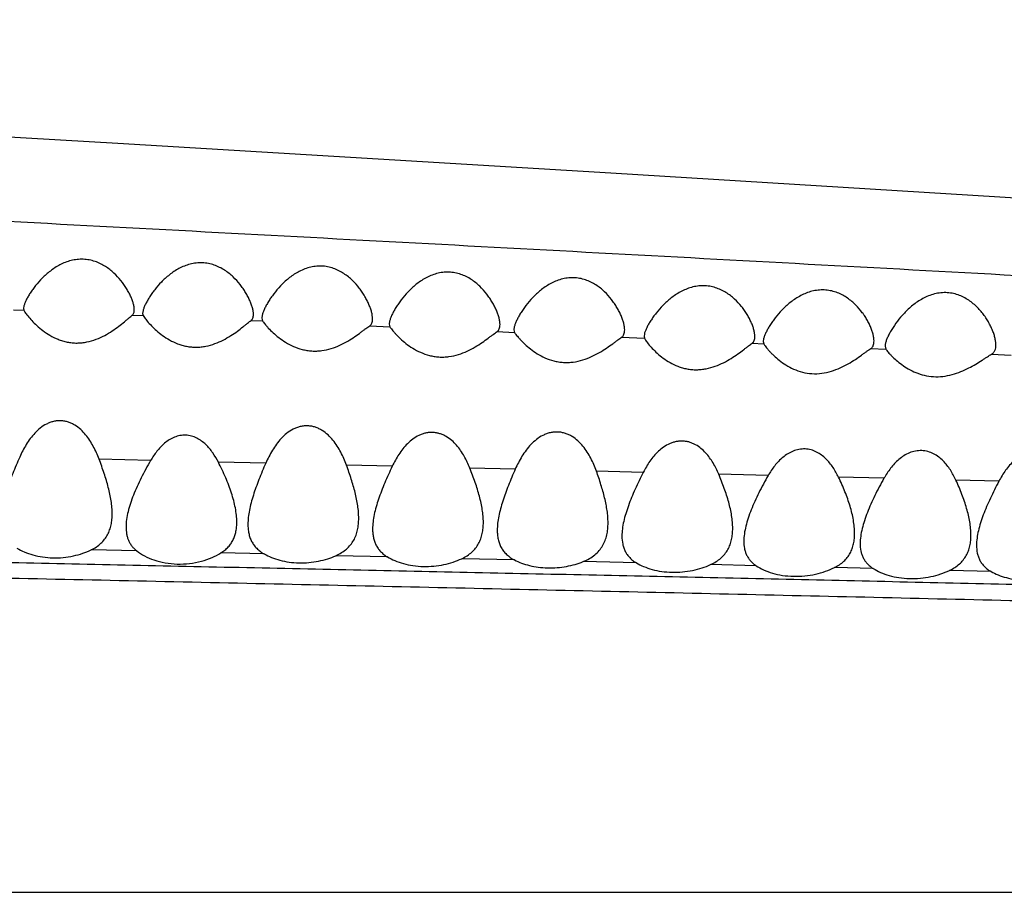
# Model space of a CAD drawing. Units: inches. Extents: x -0.4 to 22.5, y 1.6 to 13.3.
# Drawn here: x 11.8 to 12.1, y 11.9 to 12.2 of the extents above; entities that cross this region are included whole.
import ezdxf

# ---------------------------------------------------------------- set-up
doc = ezdxf.new("R2010")
doc.units = ezdxf.units.IN
doc.header["$LTSCALE"] = 1.21
doc.header["$MEASUREMENT"] = 0
doc.layers.get('0').update_dxf_attribs({"linetype": 'CONTINUOUS'})

msp = doc.modelspace()

# ---------------------------------------------------------------- linework, layer by layer
at = {"color": 7, "linetype": 'CONTINUOUS'}
for p, q in [((11.80649, 12.17802), (11.70416, 12.18403)), ((11.98448, 12.16727), (11.80649, 12.17802)), ((12.21021, 12.15336), (11.98448, 12.16727)), ((11.77261, 12.11934), (11.77246, 12.11838)), ((11.77246, 12.11838), (11.77259, 12.11776)), ((11.77259, 12.11776), (11.77298, 12.11711)), ((11.81561, 12.11764), (11.81546, 12.11661)), ((11.81546, 12.11661), (11.81564, 12.11583)), ((11.81564, 12.11583), (11.81609, 12.11516)), ((11.85861, 12.11597), (11.85846, 12.11487)), ((11.85846, 12.11487), (11.85871, 12.1139)), ((11.90461, 12.11382), (11.90446, 12.11274)), ((11.90446, 12.11274), (11.90469, 12.11183)), ((11.94961, 12.11177), (11.94946, 12.1107)), ((11.94946, 12.1107), (11.94968, 12.10979)), ((11.99661, 12.10932), (11.99646, 12.10834)), ((11.99646, 12.10834), (11.9966, 12.10766)), ((11.9966, 12.10766), (11.997, 12.10698)), ((12.03961, 12.10751), (12.03946, 12.10649)), ((12.03946, 12.10649), (12.03964, 12.10569)), ((12.08346, 12.10476), (12.08375, 12.10367))]:
    msp.add_line(p, q, dxfattribs=at)
at = {"color": 9, "linetype": 'CONTINUOUS'}
for p, q in [((11.76885, 12.11792), (11.77259, 12.11776)), ((11.81174, 12.11601), (11.81564, 12.11583)), ((11.85461, 12.11408), (11.85871, 12.1139)), ((11.89743, 12.11216), (11.90469, 12.11183)), ((11.94343, 12.11007), (11.94968, 12.10979)), ((11.98837, 12.10803), (11.9966, 12.10766)), ((12.03548, 12.10588), (12.03964, 12.10569)), ((12.07828, 12.10392), (12.08375, 12.10367)), ((12.1219, 12.10191), (12.129, 12.10158)), ((11.81836, 12.06356), (11.79973, 12.06403)), ((11.85989, 12.06253), (11.84279, 12.06295)), ((11.90556, 12.06142), (11.88905, 12.06182)), ((11.94995, 12.06036), (11.9336, 12.06075)), ((11.99617, 12.05924), (11.97926, 12.05965)), ((12.04128, 12.05813), (12.02342, 12.05857)), ((12.08306, 12.05709), (12.06666, 12.0575)), ((12.12453, 12.05604), (12.10902, 12.05644)), ((11.81335, 12.03086), (11.79685, 12.03124)), ((11.85937, 12.02977), (11.84372, 12.03014)), ((11.90386, 12.0287), (11.88522, 12.02915)), ((11.9497, 12.02761), (11.93063, 12.02806)), ((11.99367, 12.02656), (11.97447, 12.02702)), ((12.03694, 12.02552), (12.02047, 12.02592)), ((12.07919, 12.02449), (12.06516, 12.02484)), ((12.1217, 12.02344), (12.10667, 12.02382)), ((10.13871, 11.90759), (13.12487, 11.90759))]:
    msp.add_line(p, q, dxfattribs=at)
for points, knots in [([(10.4228, 12.22271), (10.42278, 12.22256), (10.4228, 12.22224), (10.42293, 12.22178), (10.42318, 12.22132), (10.42354, 12.22087), (10.42401, 12.22041), (10.42459, 12.21996), (10.42528, 12.21951), (10.42607, 12.21906), (10.42698, 12.21861), (10.4284, 12.21798), (10.43045, 12.21721), (10.43326, 12.21631), (10.4365, 12.21541), (10.44019, 12.2145), (10.44432, 12.21359), (10.44888, 12.21267), (10.45388, 12.21175), (10.45931, 12.21083), (10.46739, 12.20956), (10.47855, 12.20799), (10.49317, 12.2062), (10.50937, 12.20445), (10.52711, 12.20278), (10.54633, 12.20119), (10.56703, 12.19969), (10.59767, 12.19778), (10.63042, 12.19617), (10.66528, 12.19474), (10.69376, 12.19369), (10.72365, 12.19267), (10.75479, 12.19168), (10.78701, 12.1907), (10.82012, 12.1897), (10.85399, 12.18868), (10.88847, 12.18762), (10.92347, 12.18652), (10.97101, 12.18498), (11.03133, 12.18294), (11.10463, 12.18029), (11.17892, 12.17744), (11.25392, 12.1744), (11.3294, 12.17119), (11.4052, 12.16781), (11.48121, 12.16428), (11.55733, 12.1606), (11.63351, 12.15681), (11.70968, 12.15291), (11.78578, 12.14893), (11.86176, 12.1449), (11.93758, 12.14085), (12.01324, 12.13678), (12.11378, 12.13133), (12.21411, 12.12583), (12.31417, 12.12021), (12.36407, 12.11734), (12.38897, 12.11589)], [0, 0, 0, 0, 0.000231, 0.00047, 0.00073, 0.001021, 0.001349, 0.001719, 0.002134, 0.002597, 0.00311, 0.003673, 0.004956, 0.006449, 0.008157, 0.010081, 0.012223, 0.014584, 0.017162, 0.019957, 0.022965, 0.029616, 0.037096, 0.045373, 0.054413, 0.064196, 0.074721, 0.085991, 0.110905, 0.1246, 0.139078, 0.154268, 0.170098, 0.186478, 0.203312, 0.220512, 0.238024, 0.255798, 0.273796, 0.310384, 0.347635, 0.385393, 0.4235, 0.461838, 0.50034, 0.538944, 0.577606, 0.616297, 0.654988, 0.693649, 0.732246, 0.770754, 0.809173, 0.847514, 0.923961, 0.962042, 1, 1, 1, 1]), ([(10.18294, 12.05855), (10.18383, 12.0584), (10.18574, 12.05811), (10.18878, 12.05771), (10.19219, 12.05731), (10.19741, 12.05675), (10.20477, 12.05606), (10.21457, 12.05525), (10.22563, 12.05442), (10.23801, 12.05358), (10.25176, 12.05273), (10.26697, 12.0519), (10.28375, 12.05109), (10.30217, 12.05033), (10.32235, 12.04962), (10.34443, 12.04897), (10.36852, 12.04842), (10.39473, 12.04794), (10.42306, 12.04754), (10.45339, 12.04718), (10.4855, 12.04685), (10.5192, 12.04654), (10.55428, 12.04624), (10.60335, 12.04581), (10.66706, 12.04524), (10.73217, 12.04459), (10.78573, 12.04401), (10.8268, 12.04353), (10.86835, 12.04302), (10.92453, 12.04229), (10.99551, 12.04131), (11.0814, 12.04), (11.16802, 12.03858), (11.25515, 12.03704), (11.34261, 12.03541), (11.43028, 12.0337), (11.51808, 12.03192), (11.60594, 12.0301), (11.69383, 12.02826), (11.78171, 12.0264), (11.86955, 12.02454), (11.95732, 12.02266), (12.04501, 12.02075), (12.1326, 12.01879), (12.20552, 12.01712), (12.2638, 12.01575), (12.30746, 12.01472), (12.35109, 12.01367), (12.40918, 12.01224), (12.45273, 12.01115), (12.48176, 12.01042)], [0, 0, 0, 0, 0.001179, 0.002517, 0.004009, 0.005652, 0.009373, 0.01365, 0.018474, 0.023853, 0.02983, 0.036446, 0.043736, 0.051738, 0.0605, 0.070084, 0.080548, 0.091943, 0.104285, 0.117507, 0.131508, 0.14619, 0.16147, 0.177273, 0.210208, 0.244589, 0.262218, 0.28009, 0.298171, 0.316432, 0.35339, 0.390787, 0.428494, 0.466412, 0.504469, 0.542614, 0.580811, 0.619034, 0.657268, 0.695497, 0.733708, 0.77189, 0.810033, 0.848133, 0.886187, 0.905193, 0.924185, 0.943163, 0.962126, 1, 1, 1, 1]), ([(10.1751, 12.05108), (10.17617, 12.05089), (10.17848, 12.05052), (10.18221, 12.05001), (10.18644, 12.04951), (10.19116, 12.04901), (10.19636, 12.04851), (10.2042, 12.04783), (10.21513, 12.04699), (10.22965, 12.04601), (10.24613, 12.04506), (10.26471, 12.04415), (10.28554, 12.04329), (10.30881, 12.04252), (10.33471, 12.04185), (10.36345, 12.04128), (10.38927, 12.04091), (10.41146, 12.04065), (10.42921, 12.04047), (10.44765, 12.0403), (10.47347, 12.04008), (10.5071, 12.03983), (10.54892, 12.03954), (10.59248, 12.03923), (10.63753, 12.03889), (10.68386, 12.03852), (10.74772, 12.03796), (10.82958, 12.03713), (10.92969, 12.03597), (11.03172, 12.03463), (11.16995, 12.03261), (11.3091, 12.03026), (11.44882, 12.02765), (11.55394, 12.02557), (11.65912, 12.0234), (11.76431, 12.02116), (11.86944, 12.01887), (11.97447, 12.01654), (12.07938, 12.01417), (12.16671, 12.01213), (12.2365, 12.01044), (12.28877, 12.00915), (12.341, 12.00784), (12.39317, 12.00651), (12.44529, 12.00516), (12.51458, 12.00331), (12.58367, 12.00141), (12.65244, 11.9995), (12.70351, 11.99806), (12.75406, 11.99661), (12.80392, 11.99515), (12.8529, 11.99368), (12.9007, 11.9922), (12.94692, 11.99071), (12.97716, 11.98969), (12.99193, 11.98917)], [0, 0, 0, 0, 0.001154, 0.002491, 0.004006, 0.005693, 0.007548, 0.009564, 0.014073, 0.019222, 0.025058, 0.031643, 0.039025, 0.047258, 0.056426, 0.066608, 0.077873, 0.083918, 0.090225, 0.096775, 0.103551, 0.117713, 0.132589, 0.148076, 0.164088, 0.180553, 0.19741, 0.23208, 0.26771, 0.303997, 0.34072, 0.414897, 0.45217, 0.489494, 0.526838, 0.564182, 0.601507, 0.638795, 0.676037, 0.713228, 0.731801, 0.750358, 0.768898, 0.787421, 0.805924, 0.824404, 0.861222, 0.879506, 0.897655, 0.915621, 0.933345, 0.950763, 0.967784, 0.984266, 1, 1, 1, 1])]:
    msp.add_open_spline(points, degree=3, knots=knots, dxfattribs=at)
at = {"color": 7, "linetype": 'CONTINUOUS'}
for points, knots in [([(11.81246, 12.11795), (11.81246, 12.11831), (11.81239, 12.11907), (11.81211, 12.12026), (11.81169, 12.12154), (11.81112, 12.12289), (11.81043, 12.12427), (11.80932, 12.12619), (11.80762, 12.12859), (11.80511, 12.13131), (11.80257, 12.13331), (11.80022, 12.13463), (11.79827, 12.13544), (11.79619, 12.13599), (11.79401, 12.13624), (11.79179, 12.13617), (11.78962, 12.13577), (11.78755, 12.1351), (11.78561, 12.13421), (11.78381, 12.13316), (11.78164, 12.13161), (11.77926, 12.12949), (11.77721, 12.12719), (11.77581, 12.12534), (11.77489, 12.12402), (11.77411, 12.12274), (11.77345, 12.12152), (11.77295, 12.12041), (11.7727, 12.11968), (11.77261, 12.11934)], [0, 0, 0, 0, 0.019019, 0.040622, 0.064463, 0.0902, 0.117561, 0.146314, 0.207349, 0.272479, 0.341472, 0.377512, 0.41457, 0.452568, 0.491274, 0.530299, 0.569187, 0.607554, 0.645154, 0.681863, 0.71762, 0.786086, 0.850101, 0.88014, 0.908605, 0.935215, 0.959625, 0.981386, 1, 1, 1, 1]), ([(11.85546, 12.11627), (11.85546, 12.11665), (11.85539, 12.11744), (11.85512, 12.11867), (11.85469, 12.11999), (11.85413, 12.12136), (11.85345, 12.12277), (11.85264, 12.12421), (11.8517, 12.12566), (11.85027, 12.1276), (11.84815, 12.12994), (11.84561, 12.13198), (11.84326, 12.13332), (11.8413, 12.13415), (11.83921, 12.13472), (11.83701, 12.13497), (11.83479, 12.13489), (11.8326, 12.13448), (11.83052, 12.13379), (11.82858, 12.13288), (11.82678, 12.1318), (11.82461, 12.13022), (11.82223, 12.12805), (11.82019, 12.12571), (11.81879, 12.12382), (11.81789, 12.12247), (11.8171, 12.12115), (11.81645, 12.1199), (11.81595, 12.11874), (11.8157, 12.11799), (11.81561, 12.11764)], [0, 0, 0, 0, 0.019557, 0.041558, 0.065678, 0.091597, 0.119063, 0.147859, 0.177831, 0.208857, 0.273764, 0.342423, 0.378266, 0.415119, 0.452907, 0.491406, 0.530224, 0.568905, 0.607064, 0.644461, 0.68098, 0.716566, 0.78477, 0.848676, 0.878736, 0.907284, 0.934056, 0.958724, 0.980864, 1, 1, 1, 1]), ([(11.89846, 12.11467), (11.89846, 12.11506), (11.89839, 12.11588), (11.89812, 12.11716), (11.8977, 12.11851), (11.89715, 12.11992), (11.89647, 12.12137), (11.89566, 12.12283), (11.89474, 12.12431), (11.89331, 12.12628), (11.89165, 12.12816), (11.88972, 12.12988), (11.88809, 12.13107), (11.8863, 12.13212), (11.88434, 12.13296), (11.88223, 12.13353), (11.88002, 12.13379), (11.87777, 12.13369), (11.87558, 12.13327), (11.87349, 12.13256), (11.87154, 12.13162), (11.86974, 12.13051), (11.86757, 12.12889), (11.8652, 12.12668), (11.86317, 12.12428), (11.86178, 12.12235), (11.86088, 12.12096), (11.8601, 12.11961), (11.85945, 12.11832), (11.85895, 12.11712), (11.8587, 12.11634), (11.85861, 12.11597)], [0, 0, 0, 0, 0.020161, 0.042606, 0.067033, 0.09315, 0.120727, 0.149565, 0.179518, 0.210475, 0.275126, 0.308836, 0.343486, 0.379116, 0.415747, 0.453312, 0.49159, 0.530189, 0.568648, 0.606586, 0.64377, 0.680087, 0.715494, 0.783424, 0.847211, 0.877289, 0.90592, 0.932854, 0.957785, 0.980316, 1, 1, 1, 1]), ([(11.94446, 12.11261), (11.94446, 12.113), (11.94439, 12.11382), (11.94412, 12.11509), (11.9437, 12.11644), (11.94315, 12.11784), (11.94247, 12.11929), (11.94166, 12.12075), (11.94074, 12.12221), (11.93931, 12.12418), (11.93764, 12.12605), (11.93571, 12.12775), (11.93408, 12.12894), (11.93228, 12.12997), (11.93032, 12.1308), (11.92821, 12.13136), (11.926, 12.1316), (11.92376, 12.13149), (11.92157, 12.13106), (11.91949, 12.13034), (11.91754, 12.1294), (11.91574, 12.12829), (11.91357, 12.12668), (11.9112, 12.12447), (11.90917, 12.12208), (11.90778, 12.12016), (11.90688, 12.11878), (11.9061, 12.11744), (11.90545, 12.11616), (11.90495, 12.11497), (11.9047, 12.11419), (11.90461, 12.11382)], [0, 0, 0, 0, 0.020182, 0.042628, 0.067043, 0.093144, 0.120702, 0.149521, 0.179459, 0.210404, 0.275048, 0.308767, 0.343436, 0.379095, 0.415762, 0.45337, 0.491692, 0.530331, 0.568829, 0.606805, 0.644027, 0.680383, 0.715827, 0.783816, 0.847627, 0.877696, 0.906299, 0.933184, 0.958039, 0.980461, 1, 1, 1, 1]), ([(11.98946, 12.11066), (11.98946, 12.11105), (11.98939, 12.11188), (11.98912, 12.11316), (11.98871, 12.11451), (11.98816, 12.11591), (11.98748, 12.11735), (11.98667, 12.11882), (11.98574, 12.12028), (11.98432, 12.12224), (11.98265, 12.12411), (11.98071, 12.1258), (11.97907, 12.12697), (11.97727, 12.12799), (11.9753, 12.12881), (11.97319, 12.12935), (11.97098, 12.12958), (11.96874, 12.12946), (11.96656, 12.12901), (11.96448, 12.12828), (11.96254, 12.12734), (11.96074, 12.12622), (11.95857, 12.12461), (11.9562, 12.1224), (11.95418, 12.12001), (11.95278, 12.11809), (11.95188, 12.11671), (11.9511, 12.11537), (11.95045, 12.11409), (11.94994, 12.11291), (11.9497, 12.11214), (11.94961, 12.11177)], [0, 0, 0, 0, 0.020321, 0.04285, 0.067309, 0.093424, 0.120979, 0.149782, 0.179695, 0.210611, 0.275196, 0.308892, 0.343544, 0.379196, 0.415866, 0.453482, 0.491813, 0.53046, 0.568961, 0.606942, 0.644171, 0.680537, 0.715993, 0.784003, 0.847818, 0.87788, 0.906467, 0.933325, 0.958142, 0.980516, 1, 1, 1, 1]), ([(12.03646, 12.10833), (12.03646, 12.10871), (12.03639, 12.10951), (12.03612, 12.11075), (12.0357, 12.11207), (12.03515, 12.11344), (12.03447, 12.11485), (12.03366, 12.11627), (12.03272, 12.1177), (12.03129, 12.11962), (12.02915, 12.12192), (12.02659, 12.12391), (12.02422, 12.1252), (12.02225, 12.12597), (12.02014, 12.12648), (12.01794, 12.12668), (12.01573, 12.12654), (12.01356, 12.12609), (12.01149, 12.12537), (12.00956, 12.12444), (12.00778, 12.12335), (12.00561, 12.12177), (12.00324, 12.11961), (12.0012, 12.11727), (11.9998, 12.11541), (11.99889, 12.11407), (11.9981, 12.11277), (11.99745, 12.11154), (11.99694, 12.11041), (11.99669, 12.10967), (11.99661, 12.10932)], [0, 0, 0, 0, 0.019963, 0.042194, 0.066417, 0.092355, 0.119788, 0.148519, 0.178406, 0.209342, 0.274089, 0.342681, 0.378546, 0.415455, 0.453321, 0.491902, 0.530791, 0.569534, 0.607756, 0.645224, 0.681819, 0.717483, 0.785818, 0.849766, 0.879793, 0.908258, 0.934889, 0.959349, 0.981209, 1, 1, 1, 1]), ([(12.07946, 12.10668), (12.07946, 12.10707), (12.07939, 12.1079), (12.07913, 12.10917), (12.07871, 12.11051), (12.07816, 12.1119), (12.07748, 12.11333), (12.07668, 12.11477), (12.07575, 12.11621), (12.07432, 12.11814), (12.07219, 12.12046), (12.06961, 12.12245), (12.06723, 12.12374), (12.06525, 12.1245), (12.06313, 12.125), (12.06092, 12.12518), (12.0587, 12.12502), (12.05653, 12.12454), (12.05447, 12.12379), (12.05254, 12.12284), (12.05075, 12.12173), (12.0486, 12.12012), (12.04623, 12.11793), (12.04419, 12.11558), (12.04279, 12.11369), (12.04188, 12.11233), (12.0411, 12.11102), (12.04045, 12.10977), (12.03994, 12.10862), (12.03969, 12.10787), (12.03961, 12.10751)], [0, 0, 0, 0, 0.020458, 0.043035, 0.067482, 0.093553, 0.121045, 0.14978, 0.179627, 0.210488, 0.275017, 0.343349, 0.379084, 0.41587, 0.453621, 0.492089, 0.530863, 0.569487, 0.607591, 0.644948, 0.681444, 0.717022, 0.785227, 0.849111, 0.879138, 0.907631, 0.934325, 0.958898, 0.980937, 1, 1, 1, 1]), ([(12.12346, 12.10526), (12.12346, 12.10569), (12.12339, 12.10659), (12.12311, 12.10797), (12.12268, 12.10942), (12.1221, 12.11091), (12.12138, 12.11244), (12.12053, 12.11397), (12.11954, 12.1155), (12.11841, 12.117), (12.11714, 12.11846), (12.1152, 12.12033), (12.11292, 12.12197), (12.11033, 12.12319), (12.10818, 12.12385), (12.10591, 12.12417), (12.10358, 12.12412), (12.10129, 12.12371), (12.0984, 12.12276), (12.09577, 12.12132), (12.09343, 12.11959), (12.09134, 12.11778), (12.08908, 12.1154), (12.08716, 12.11288), (12.08588, 12.1109), (12.08507, 12.10949), (12.08441, 12.10816), (12.08397, 12.10709), (12.08371, 12.10629), (12.08357, 12.10574), (12.08349, 12.10524), (12.08346, 12.10491), (12.08346, 12.10476)], [0, 0, 0, 0, 0.021689, 0.045372, 0.070813, 0.097788, 0.126106, 0.155603, 0.186162, 0.217704, 0.250194, 0.283633, 0.353427, 0.389997, 0.427652, 0.466218, 0.505317, 0.544446, 0.583155, 0.658183, 0.694391, 0.729632, 0.79699, 0.859598, 0.888718, 0.916041, 0.941242, 0.963913, 0.974164, 0.983619, 0.992239, 1, 1, 1, 1]), ([(11.77298, 12.11711), (11.77312, 12.11689), (11.77345, 12.11643), (11.77425, 12.1154), (11.7755, 12.11396), (11.77731, 12.11217), (11.77949, 12.11035), (11.78203, 12.10863), (11.78445, 12.10743), (11.78656, 12.10669), (11.78825, 12.10627), (11.79, 12.106), (11.79179, 12.10592), (11.79358, 12.10602), (11.79592, 12.10638), (11.79869, 12.10721), (11.80173, 12.10862), (11.80442, 12.11024), (11.80678, 12.11192), (11.80851, 12.11331), (11.80973, 12.11433), (11.8105, 12.11498), (11.81116, 12.11554), (11.81156, 12.11587), (11.81174, 12.11601)], [0, 0, 0, 0, 0.017051, 0.037394, 0.085946, 0.142503, 0.205106, 0.272642, 0.344495, 0.381914, 0.420175, 0.459101, 0.498442, 0.537897, 0.577159, 0.654021, 0.727619, 0.796967, 0.861012, 0.918139, 0.94334, 0.965741, 0.984818, 1, 1, 1, 1]), ([(11.81174, 12.11601), (11.81187, 12.1161), (11.81209, 12.11635), (11.81232, 12.11681), (11.81244, 12.11735), (11.81246, 12.11774), (11.81246, 12.11795)], [0, 0, 0, 0, 0.221224, 0.454625, 0.712374, 1, 1, 1, 1]), ([(11.85461, 12.11408), (11.85476, 12.11419), (11.85502, 12.11446), (11.85529, 12.11498), (11.85544, 12.1156), (11.85546, 12.11604), (11.85546, 12.11627)], [0, 0, 0, 0, 0.222616, 0.455844, 0.713011, 1, 1, 1, 1]), ([(11.81609, 12.11516), (11.81624, 12.11494), (11.81659, 12.11449), (11.81741, 12.11348), (11.81868, 12.11209), (11.8205, 12.11036), (11.82267, 12.10861), (11.8252, 12.10696), (11.82759, 12.10583), (11.82967, 12.10513), (11.83133, 12.10473), (11.83305, 12.10448), (11.8348, 12.10441), (11.83655, 12.10451), (11.83884, 12.10485), (11.84256, 12.10593), (11.84633, 12.10791), (11.84958, 12.11014), (11.85132, 12.11147), (11.85254, 12.11246), (11.85333, 12.11309), (11.854, 12.11363), (11.85442, 12.11395), (11.85461, 12.11408)], [0, 0, 0, 0, 0.017509, 0.03817, 0.087047, 0.143667, 0.206191, 0.273566, 0.345192, 0.382466, 0.420556, 0.459287, 0.498415, 0.537653, 0.576707, 0.653222, 0.795557, 0.859547, 0.916786, 0.942145, 0.964803, 0.984267, 1, 1, 1, 1]), ([(11.85871, 12.1139), (11.85882, 12.11374), (11.85908, 12.11338), (11.85955, 12.11279), (11.86015, 12.11211), (11.86113, 12.11103), (11.86259, 12.10959), (11.86465, 12.10784), (11.86708, 12.10614), (11.86989, 12.10464), (11.87251, 12.10371), (11.87476, 12.10324), (11.87652, 12.10305), (11.87831, 12.10303), (11.88067, 12.10323), (11.88457, 12.1041), (11.88856, 12.10599), (11.892, 12.10819), (11.89386, 12.10952), (11.89517, 12.11051), (11.89602, 12.11115), (11.89676, 12.11169), (11.89722, 12.11202), (11.89743, 12.11216)], [0, 0, 0, 0, 0.012975, 0.029988, 0.050429, 0.073747, 0.127294, 0.188021, 0.254388, 0.325539, 0.400861, 0.439855, 0.479459, 0.5194, 0.559365, 0.638132, 0.785526, 0.852071, 0.911843, 0.938461, 0.962368, 0.983066, 1, 1, 1, 1]), ([(11.89743, 12.11216), (11.89752, 12.11221), (11.89769, 12.11235), (11.89798, 12.11267), (11.89826, 12.11317), (11.89843, 12.11389), (11.89846, 12.1144), (11.89846, 12.11467)], [0, 0, 0, 0, 0.112826, 0.225273, 0.45818, 0.7143, 1, 1, 1, 1]), ([(11.94343, 12.11007), (11.94351, 12.11013), (11.94368, 12.11027), (11.94398, 12.11059), (11.94425, 12.1111), (11.94443, 12.11182), (11.94446, 12.11233), (11.94446, 12.11261)], [0, 0, 0, 0, 0.113057, 0.225717, 0.458863, 0.714841, 1, 1, 1, 1]), ([(11.90469, 12.11183), (11.90479, 12.11167), (11.90505, 12.1113), (11.90551, 12.11071), (11.90609, 12.11001), (11.90678, 12.10924), (11.90758, 12.10841), (11.9088, 12.10722), (11.91056, 12.10571), (11.91298, 12.104), (11.91579, 12.10249), (11.91841, 12.10155), (11.92067, 12.10108), (11.92243, 12.10088), (11.92423, 12.10086), (11.9266, 12.10106), (11.92946, 12.10171), (11.93262, 12.10296), (11.93546, 12.10447), (11.93797, 12.10607), (11.93983, 12.10741), (11.94116, 12.10841), (11.94201, 12.10905), (11.94275, 12.10961), (11.94321, 12.10993), (11.94343, 12.11007)], [0, 0, 0, 0, 0.012894, 0.029826, 0.050185, 0.07342, 0.099085, 0.126808, 0.187367, 0.25357, 0.324573, 0.399781, 0.43874, 0.478326, 0.518264, 0.558242, 0.637068, 0.713034, 0.784914, 0.851595, 0.911517, 0.938215, 0.962204, 0.982984, 1, 1, 1, 1]), ([(11.94968, 12.10979), (11.94978, 12.10963), (11.95004, 12.10926), (11.95049, 12.10867), (11.95107, 12.10798), (11.95176, 12.10721), (11.95254, 12.10639), (11.95376, 12.10521), (11.95551, 12.10371), (11.95792, 12.10201), (11.96071, 12.10051), (11.96332, 12.09958), (11.96557, 12.09911), (11.96733, 12.09892), (11.96911, 12.0989), (11.97148, 12.0991), (11.97433, 12.09974), (11.9775, 12.10097), (11.98035, 12.10247), (11.98286, 12.10406), (11.98473, 12.10539), (11.98607, 12.10637), (11.98693, 12.10701), (11.98768, 12.10757), (11.98815, 12.10789), (11.98837, 12.10803)], [0, 0, 0, 0, 0.012888, 0.029773, 0.050056, 0.073196, 0.098753, 0.126361, 0.186683, 0.25266, 0.323458, 0.398495, 0.437384, 0.476915, 0.516815, 0.556774, 0.635627, 0.711688, 0.783713, 0.850577, 0.910731, 0.937572, 0.961734, 0.982725, 1, 1, 1, 1]), ([(11.98837, 12.10803), (11.98846, 12.10809), (11.98864, 12.10823), (11.98895, 12.10857), (11.98924, 12.1091), (11.98943, 12.10984), (11.98946, 12.11038), (11.98946, 12.11066)], [0, 0, 0, 0, 0.113759, 0.226851, 0.460182, 0.715717, 1, 1, 1, 1]), ([(11.997, 12.10698), (11.99714, 12.10677), (11.99746, 12.10631), (11.99825, 12.10531), (11.99947, 12.10391), (12.00124, 12.10219), (12.00337, 12.10044), (12.00586, 12.09881), (12.00822, 12.09768), (12.01028, 12.09698), (12.01193, 12.09659), (12.01364, 12.09635), (12.01538, 12.09627), (12.01713, 12.09637), (12.01942, 12.09671), (12.02316, 12.09777), (12.02697, 12.09973), (12.03027, 12.10194), (12.03205, 12.10326), (12.03331, 12.10424), (12.03413, 12.10487), (12.03483, 12.10542), (12.03527, 12.10574), (12.03548, 12.10588)], [0, 0, 0, 0, 0.017184, 0.037474, 0.085533, 0.141305, 0.203004, 0.269616, 0.340577, 0.377576, 0.41544, 0.454004, 0.493034, 0.532247, 0.571348, 0.648145, 0.791562, 0.856261, 0.914339, 0.940187, 0.963403, 0.983513, 1, 1, 1, 1]), ([(12.03548, 12.10588), (12.03565, 12.106), (12.03595, 12.1063), (12.03626, 12.10688), (12.03643, 12.10757), (12.03646, 12.10807), (12.03646, 12.10833)], [0, 0, 0, 0, 0.225944, 0.459935, 0.715851, 1, 1, 1, 1]), ([(12.03964, 12.10569), (12.03973, 12.10553), (12.03997, 12.10516), (12.0404, 12.10457), (12.04096, 12.10388), (12.04162, 12.10311), (12.04239, 12.10229), (12.04358, 12.10111), (12.0453, 12.09962), (12.04769, 12.09793), (12.05046, 12.09644), (12.05362, 12.09532), (12.05707, 12.09478), (12.06062, 12.09491), (12.06406, 12.09568), (12.06725, 12.0969), (12.07012, 12.09838), (12.07266, 12.09996), (12.07457, 12.10128), (12.07592, 12.10226), (12.0768, 12.1029), (12.07758, 12.10345), (12.07806, 12.10378), (12.07828, 12.10392)], [0, 0, 0, 0, 0.012664, 0.029271, 0.049248, 0.07207, 0.097311, 0.12461, 0.184358, 0.249838, 0.320234, 0.394993, 0.473203, 0.553043, 0.632153, 0.708606, 0.781106, 0.848499, 0.909232, 0.936392, 0.960901, 0.982281, 1, 1, 1, 1]), ([(12.07828, 12.10392), (12.07838, 12.10399), (12.07858, 12.10413), (12.07882, 12.10439), (12.07903, 12.1047), (12.07925, 12.10516), (12.07943, 12.10583), (12.07946, 12.10639), (12.07946, 12.10668)], [0, 0, 0, 0, 0.115139, 0.229122, 0.344494, 0.463458, 0.71789, 1, 1, 1, 1]), ([(12.08375, 12.10367), (12.08386, 12.10352), (12.08413, 12.10317), (12.0846, 12.10261), (12.08517, 12.10197), (12.08612, 12.10098), (12.08754, 12.09966), (12.08953, 12.09807), (12.09188, 12.09654), (12.09459, 12.0952), (12.09763, 12.0942), (12.10094, 12.0937), (12.10435, 12.09381), (12.10767, 12.09447), (12.11077, 12.09554), (12.1136, 12.09686), (12.11613, 12.09829), (12.11805, 12.09948), (12.11943, 12.10038), (12.12034, 12.10097), (12.12115, 12.10148), (12.12166, 12.10178), (12.1219, 12.10191)], [0, 0, 0, 0, 0.013232, 0.030159, 0.050256, 0.073052, 0.125264, 0.184522, 0.249453, 0.319265, 0.393367, 0.470822, 0.54992, 0.628484, 0.704655, 0.777112, 0.844699, 0.905962, 0.933584, 0.958747, 0.98104, 1, 1, 1, 1]), ([(12.1219, 12.10191), (12.12204, 12.10198), (12.12229, 12.10215), (12.12262, 12.10246), (12.12289, 12.10283), (12.12319, 12.10339), (12.12342, 12.10421), (12.12346, 12.1049), (12.12346, 12.10526)], [0, 0, 0, 0, 0.118117, 0.233594, 0.349362, 0.467998, 0.720545, 1, 1, 1, 1]), ([(11.79973, 12.06403), (11.79943, 12.06481), (11.7988, 12.06636), (11.79769, 12.06863), (11.79641, 12.07081), (11.79491, 12.07286), (11.79315, 12.07473), (11.79143, 12.07606), (11.7899, 12.0769), (11.78866, 12.0774), (11.78736, 12.07774), (11.78601, 12.0779), (11.78464, 12.07787), (11.7833, 12.07765), (11.78199, 12.07725), (11.78035, 12.07651), (11.77849, 12.07529), (11.77655, 12.07349), (11.77488, 12.07148), (11.77343, 12.06933), (11.77217, 12.06708), (11.77143, 12.06554), (11.77108, 12.06475)], [0, 0, 0, 0, 0.060407, 0.120852, 0.181418, 0.242264, 0.303624, 0.365836, 0.397425, 0.429366, 0.461651, 0.494215, 0.526945, 0.559694, 0.592328, 0.624759, 0.688816, 0.752009, 0.814543, 0.876623, 0.938407, 1, 1, 1, 1]), ([(11.88905, 12.06182), (11.88875, 12.06263), (11.88812, 12.06422), (11.88701, 12.06655), (11.88572, 12.06878), (11.8842, 12.07089), (11.88242, 12.07281), (11.88067, 12.07417), (11.8791, 12.07503), (11.87784, 12.07555), (11.8765, 12.0759), (11.87512, 12.07606), (11.87372, 12.07602), (11.87234, 12.07579), (11.871, 12.07537), (11.86932, 12.07462), (11.86741, 12.07336), (11.86544, 12.07151), (11.86374, 12.06944), (11.86226, 12.06723), (11.86099, 12.06492), (11.86024, 12.06333), (11.85989, 12.06253)], [0, 0, 0, 0, 0.060337, 0.120687, 0.181136, 0.241849, 0.30308, 0.365194, 0.396758, 0.428696, 0.460999, 0.493603, 0.52639, 0.559203, 0.591904, 0.624399, 0.688559, 0.751825, 0.814411, 0.876536, 0.938362, 1, 1, 1, 1]), ([(11.9336, 12.06075), (11.9333, 12.06149), (11.93266, 12.06296), (11.93156, 12.06509), (11.93029, 12.06714), (11.92881, 12.06906), (11.92709, 12.0708), (11.92541, 12.07201), (11.92393, 12.07278), (11.92274, 12.07323), (11.92149, 12.07354), (11.9202, 12.07368), (11.9189, 12.07365), (11.91761, 12.07345), (11.91635, 12.07309), (11.91477, 12.07242), (11.91295, 12.0713), (11.91104, 12.06963), (11.90938, 12.06776), (11.90745, 12.06507), (11.90627, 12.0629), (11.90556, 12.06142)], [0, 0, 0, 0, 0.0602, 0.120441, 0.180816, 0.241495, 0.302728, 0.364859, 0.396419, 0.428333, 0.460591, 0.493133, 0.525852, 0.558617, 0.5913, 0.623809, 0.688083, 0.751503, 0.814237, 0.876479, 1, 1, 1, 1]), ([(11.97926, 12.05965), (11.97897, 12.06046), (11.97835, 12.06205), (11.97725, 12.06438), (11.97596, 12.06661), (11.97444, 12.06871), (11.97265, 12.07063), (11.9709, 12.07197), (11.96932, 12.07282), (11.96806, 12.07333), (11.96672, 12.07367), (11.96533, 12.07383), (11.96393, 12.0738), (11.96254, 12.07357), (11.9612, 12.07316), (11.95951, 12.07242), (11.95758, 12.07117), (11.95558, 12.06933), (11.95385, 12.06727), (11.95236, 12.06506), (11.95106, 12.06275), (11.95031, 12.06116), (11.94995, 12.06036)], [0, 0, 0, 0, 0.060201, 0.120388, 0.180651, 0.241167, 0.302207, 0.364165, 0.395674, 0.427575, 0.459863, 0.492478, 0.5253, 0.558174, 0.590955, 0.623542, 0.687895, 0.751337, 0.814073, 0.876325, 0.938262, 1, 1, 1, 1]), ([(11.84279, 12.06295), (11.84219, 12.06411), (11.8412, 12.06579), (11.83961, 12.06787), (11.83827, 12.06932), (11.83674, 12.0706), (11.83501, 12.07167), (11.83308, 12.07241), (11.83101, 12.07274), (11.82891, 12.07259), (11.8269, 12.07198), (11.82505, 12.07102), (11.82339, 12.06981), (11.82191, 12.06841), (11.82015, 12.06638), (11.81903, 12.06471), (11.81836, 12.06356)], [0, 0, 0, 0, 0.120498, 0.181108, 0.242122, 0.303736, 0.36618, 0.429628, 0.494019, 0.558902, 0.623644, 0.687806, 0.751273, 0.814112, 0.876447, 1, 1, 1, 1]), ([(12.02342, 12.05857), (12.02283, 12.05996), (12.02183, 12.06201), (12.02016, 12.06455), (12.01872, 12.06633), (12.01704, 12.06793), (12.01542, 12.06904), (12.014, 12.06974), (12.01286, 12.07015), (12.01168, 12.07042), (12.01045, 12.07055), (12.00922, 12.07053), (12.00799, 12.07035), (12.00679, 12.07003), (12.00527, 12.06944), (12.0035, 12.06842), (12.00163, 12.06689), (11.99998, 12.06516), (11.99807, 12.06266), (11.99688, 12.06063), (11.99617, 12.05924)], [0, 0, 0, 0, 0.119955, 0.180136, 0.240642, 0.301734, 0.363753, 0.395264, 0.427125, 0.459325, 0.491816, 0.524501, 0.557259, 0.589972, 0.622552, 0.687048, 0.750727, 0.813708, 0.876163, 1, 1, 1, 1]), ([(12.06666, 12.0575), (12.06607, 12.05871), (12.06508, 12.06049), (12.06348, 12.06267), (12.0621, 12.06419), (12.06052, 12.06554), (12.05873, 12.06665), (12.05673, 12.06743), (12.05457, 12.06777), (12.05236, 12.06761), (12.05024, 12.06698), (12.0483, 12.06598), (12.04598, 12.06429), (12.04354, 12.06169), (12.04198, 12.05934), (12.04128, 12.05813)], [0, 0, 0, 0, 0.119715, 0.179861, 0.240393, 0.301551, 0.363631, 0.426885, 0.491306, 0.556439, 0.621574, 0.68618, 0.750074, 0.875823, 1, 1, 1, 1]), ([(12.10902, 12.05644), (12.10844, 12.0577), (12.10745, 12.05955), (12.10583, 12.06183), (12.10443, 12.06342), (12.10283, 12.06483), (12.10099, 12.066), (12.09893, 12.06682), (12.0967, 12.06717), (12.09442, 12.067), (12.09223, 12.06634), (12.09022, 12.06529), (12.08843, 12.06395), (12.08683, 12.06241), (12.08496, 12.06018), (12.08377, 12.05835), (12.08306, 12.05709)], [0, 0, 0, 0, 0.119567, 0.179593, 0.239983, 0.300992, 0.362944, 0.426129, 0.490567, 0.555789, 0.621036, 0.685738, 0.749703, 0.812987, 0.875723, 1, 1, 1, 1]), ([(12.15163, 12.05535), (12.15105, 12.05672), (12.15006, 12.05872), (12.14842, 12.0612), (12.14699, 12.06294), (12.14532, 12.06449), (12.1434, 12.06578), (12.14122, 12.06668), (12.13883, 12.06708), (12.13639, 12.06689), (12.13406, 12.06615), (12.13194, 12.06498), (12.13006, 12.06351), (12.1284, 12.06183), (12.12646, 12.0594), (12.12525, 12.05741), (12.12453, 12.05604)], [0, 0, 0, 0, 0.119512, 0.179427, 0.239654, 0.300474, 0.362258, 0.425369, 0.489876, 0.555275, 0.620697, 0.685517, 0.749547, 0.812865, 0.87563, 1, 1, 1, 1]), ([(11.77108, 12.06475), (11.77021, 12.06279), (11.76896, 12.05986), (11.76746, 12.05595), (11.76647, 12.05311), (11.76564, 12.05032), (11.765, 12.04761), (11.76458, 12.04498), (11.76446, 12.04326), (11.76446, 12.04241)], [0, 0, 0, 0, 0.274808, 0.407354, 0.535935, 0.659998, 0.77897, 0.892392, 1, 1, 1, 1]), ([(11.80446, 12.04429), (11.80446, 12.04505), (11.80439, 12.0466), (11.8041, 12.04896), (11.80366, 12.05137), (11.80288, 12.0547), (11.8016, 12.05894), (11.80038, 12.06232), (11.79973, 12.06403)], [0, 0, 0, 0, 0.112084, 0.22835, 0.3486, 0.472601, 0.730647, 1, 1, 1, 1]), ([(11.81836, 12.06356), (11.81774, 12.06251), (11.81656, 12.06042), (11.81492, 12.05726), (11.81343, 12.05414), (11.81213, 12.05106), (11.81103, 12.04804), (11.81018, 12.04511), (11.80961, 12.04228), (11.80946, 12.04041), (11.80946, 12.03951)], [0, 0, 0, 0, 0.140853, 0.278542, 0.412398, 0.541763, 0.665886, 0.784002, 0.895473, 1, 1, 1, 1]), ([(11.84946, 12.04129), (11.84946, 12.04212), (11.84936, 12.04383), (11.84896, 12.04642), (11.84834, 12.04908), (11.84754, 12.05179), (11.84657, 12.05455), (11.84505, 12.05832), (11.84374, 12.06111), (11.84279, 12.06295)], [0, 0, 0, 0, 0.109565, 0.224169, 0.343623, 0.467591, 0.595644, 0.727353, 1, 1, 1, 1]), ([(11.85989, 12.06253), (11.85904, 12.06059), (11.85783, 12.0577), (11.85637, 12.05384), (11.85541, 12.05103), (11.85461, 12.04828), (11.85398, 12.04561), (11.85357, 12.04302), (11.85346, 12.04131), (11.85346, 12.04048)], [0, 0, 0, 0, 0.274648, 0.407129, 0.535668, 0.659724, 0.778732, 0.892245, 1, 1, 1, 1]), ([(11.89346, 12.04267), (11.89346, 12.04341), (11.8934, 12.04492), (11.89313, 12.04721), (11.89272, 12.04955), (11.89199, 12.05277), (11.89079, 12.05689), (11.88966, 12.06016), (11.88905, 12.06182)], [0, 0, 0, 0, 0.112604, 0.229192, 0.349586, 0.473579, 0.731272, 1, 1, 1, 1]), ([(11.90556, 12.06142), (11.90462, 12.05944), (11.90327, 12.05648), (11.90167, 12.05252), (11.90061, 12.04963), (11.89973, 12.04681), (11.89904, 12.04407), (11.89858, 12.04141), (11.89846, 12.03967), (11.89846, 12.03882)], [0, 0, 0, 0, 0.275956, 0.408902, 0.53771, 0.661782, 0.780486, 0.89332, 1, 1, 1, 1]), ([(11.93846, 12.04114), (11.93846, 12.0419), (11.93839, 12.04345), (11.9381, 12.04579), (11.93765, 12.04819), (11.93684, 12.05149), (11.93553, 12.05571), (11.93427, 12.05906), (11.9336, 12.06075)], [0, 0, 0, 0, 0.112003, 0.228189, 0.348377, 0.472344, 0.730433, 1, 1, 1, 1]), ([(11.94995, 12.06036), (11.9491, 12.05842), (11.94787, 12.05554), (11.9464, 12.05168), (11.94544, 12.04888), (11.94462, 12.04614), (11.94399, 12.04347), (11.94357, 12.04088), (11.94346, 12.03919), (11.94346, 12.03836)], [0, 0, 0, 0, 0.275042, 0.40766, 0.536277, 0.660335, 0.779252, 0.892563, 1, 1, 1, 1]), ([(11.98346, 12.04102), (11.98346, 12.04174), (11.9834, 12.04321), (11.98315, 12.04544), (11.98276, 12.04772), (11.98207, 12.05085), (11.98093, 12.05485), (11.97985, 12.05804), (11.97926, 12.05965)], [0, 0, 0, 0, 0.113045, 0.229901, 0.350414, 0.4744, 0.731793, 1, 1, 1, 1]), ([(11.99617, 12.05924), (11.99514, 12.05723), (11.99367, 12.05422), (11.99193, 12.05018), (11.99079, 12.04724), (11.98983, 12.04437), (11.98909, 12.04158), (11.9886, 12.03888), (11.98846, 12.03711), (11.98846, 12.03625)], [0, 0, 0, 0, 0.277318, 0.410752, 0.539846, 0.663939, 0.78233, 0.894452, 1, 1, 1, 1]), ([(12.02846, 12.039), (12.02846, 12.03976), (12.02839, 12.04131), (12.02809, 12.04365), (12.02762, 12.04605), (12.0268, 12.04935), (12.02544, 12.05356), (12.02413, 12.05689), (12.02342, 12.05857)], [0, 0, 0, 0, 0.111916, 0.228025, 0.348158, 0.472101, 0.73024, 1, 1, 1, 1]), ([(12.04128, 12.05813), (12.04067, 12.05709), (12.03951, 12.05501), (12.03789, 12.05188), (12.03641, 12.04879), (12.03512, 12.04575), (12.03403, 12.04277), (12.03318, 12.03988), (12.03262, 12.0371), (12.03246, 12.03526), (12.03246, 12.03438)], [0, 0, 0, 0, 0.141258, 0.279294, 0.413418, 0.54294, 0.667074, 0.785019, 0.8961, 1, 1, 1, 1]), ([(12.07246, 12.03724), (12.07246, 12.03803), (12.07238, 12.03963), (12.07204, 12.04206), (12.07151, 12.04455), (12.07081, 12.04708), (12.06997, 12.04966), (12.06865, 12.05317), (12.06749, 12.05577), (12.06666, 12.0575)], [0, 0, 0, 0, 0.111007, 0.226485, 0.346305, 0.470221, 0.597899, 0.728996, 1, 1, 1, 1]), ([(12.08306, 12.05709), (12.08247, 12.05605), (12.08134, 12.05399), (12.07976, 12.05088), (12.07832, 12.04781), (12.07706, 12.04479), (12.07599, 12.04184), (12.07516, 12.03898), (12.07461, 12.03622), (12.07446, 12.0344), (12.07446, 12.03352)], [0, 0, 0, 0, 0.141169, 0.279129, 0.413196, 0.542683, 0.666813, 0.784795, 0.895962, 1, 1, 1, 1]), ([(12.11446, 12.03664), (12.11446, 12.03741), (12.11438, 12.03898), (12.11406, 12.04135), (12.11357, 12.04378), (12.11291, 12.04626), (12.11212, 12.04877), (12.11088, 12.0522), (12.1098, 12.05475), (12.10902, 12.05644)], [0, 0, 0, 0, 0.111555, 0.227384, 0.347368, 0.471286, 0.598833, 0.729691, 1, 1, 1, 1]), ([(12.12453, 12.05604), (12.12398, 12.05502), (12.12293, 12.05298), (12.12145, 12.04992), (12.1201, 12.0469), (12.11891, 12.04394), (12.1179, 12.04105), (12.11712, 12.03824), (12.1166, 12.03553), (12.11646, 12.03374), (12.11646, 12.03288)], [0, 0, 0, 0, 0.140803, 0.278445, 0.412267, 0.541606, 0.66572, 0.783857, 0.895384, 1, 1, 1, 1]), ([(11.79685, 12.03124), (11.79752, 12.03157), (11.79877, 12.03227), (11.80042, 12.03356), (11.80177, 12.03503), (11.80283, 12.03666), (11.8036, 12.03842), (11.80412, 12.0403), (11.80441, 12.04227), (11.80446, 12.04361), (11.80446, 12.04429)], [0, 0, 0, 0, 0.137969, 0.267335, 0.390366, 0.509919, 0.628746, 0.749096, 0.872564, 1, 1, 1, 1]), ([(11.88522, 12.02915), (11.88594, 12.02947), (11.88729, 12.03018), (11.88908, 12.03149), (11.89055, 12.03301), (11.8917, 12.0347), (11.89253, 12.03653), (11.89309, 12.03849), (11.8934, 12.04055), (11.89346, 12.04196), (11.89346, 12.04267)], [0, 0, 0, 0, 0.139463, 0.269747, 0.393096, 0.512443, 0.630744, 0.750423, 0.873195, 1, 1, 1, 1]), ([(11.80946, 12.03951), (11.80946, 12.03867), (11.80956, 12.03742), (11.80993, 12.03582), (11.81034, 12.03469), (11.81088, 12.03362), (11.81156, 12.03261), (11.81238, 12.03168), (11.81302, 12.03112), (11.81335, 12.03086)], [0, 0, 0, 0, 0.255717, 0.378941, 0.500354, 0.621402, 0.743792, 0.869405, 1, 1, 1, 1]), ([(11.84372, 12.03014), (11.84422, 12.03045), (11.84516, 12.03111), (11.8464, 12.03227), (11.84741, 12.03355), (11.8482, 12.03494), (11.84879, 12.03642), (11.84919, 12.03798), (11.84942, 12.03962), (11.84946, 12.04073), (11.84946, 12.04129)], [0, 0, 0, 0, 0.134275, 0.261736, 0.384505, 0.504931, 0.625167, 0.74698, 0.871669, 1, 1, 1, 1]), ([(11.85346, 12.04048), (11.85346, 12.03993), (11.85351, 12.03884), (11.85374, 12.03725), (11.85416, 12.03574), (11.85477, 12.03431), (11.85559, 12.03298), (11.85663, 12.03176), (11.8579, 12.03067), (11.85886, 12.03006), (11.85937, 12.02977)], [0, 0, 0, 0, 0.128353, 0.25251, 0.37344, 0.492751, 0.612575, 0.735412, 0.863833, 1, 1, 1, 1]), ([(11.89846, 12.03882), (11.89846, 12.0383), (11.89851, 12.03728), (11.89872, 12.03579), (11.8991, 12.03437), (11.89966, 12.03303), (11.90041, 12.03177), (11.90136, 12.03062), (11.90252, 12.02958), (11.9034, 12.02898), (11.90386, 12.0287)], [0, 0, 0, 0, 0.128597, 0.253101, 0.374429, 0.494108, 0.614153, 0.736907, 0.864838, 1, 1, 1, 1]), ([(11.93063, 12.02806), (11.93131, 12.02838), (11.93259, 12.02908), (11.93429, 12.03037), (11.93568, 12.03184), (11.93677, 12.03347), (11.93757, 12.03524), (11.93811, 12.03713), (11.93841, 12.03911), (11.93846, 12.04046), (11.93846, 12.04114)], [0, 0, 0, 0, 0.139008, 0.269094, 0.392488, 0.512027, 0.630546, 0.750386, 0.873222, 1, 1, 1, 1]), ([(11.94346, 12.03836), (11.94346, 12.0378), (11.94351, 12.0367), (11.94376, 12.03508), (11.94419, 12.03355), (11.94484, 12.03211), (11.94571, 12.03078), (11.94682, 12.02957), (11.94815, 12.02849), (11.94916, 12.02789), (11.9497, 12.02761)], [0, 0, 0, 0, 0.127798, 0.251262, 0.371465, 0.490182, 0.609751, 0.732867, 0.862229, 1, 1, 1, 1]), ([(11.97447, 12.02702), (11.97525, 12.02734), (11.97672, 12.02804), (11.97867, 12.02937), (11.98028, 12.03093), (11.98153, 12.03268), (11.98245, 12.03459), (11.98306, 12.03664), (11.9834, 12.0388), (11.98346, 12.04027), (11.98346, 12.04102)], [0, 0, 0, 0, 0.14131, 0.272826, 0.396651, 0.515806, 0.633459, 0.752264, 0.874102, 1, 1, 1, 1]), ([(12.02047, 12.02592), (12.02116, 12.02624), (12.02247, 12.02693), (12.0242, 12.02822), (12.02562, 12.02968), (12.02673, 12.03132), (12.02755, 12.03309), (12.0281, 12.03498), (12.0284, 12.03696), (12.02846, 12.03832), (12.02846, 12.039)], [0, 0, 0, 0, 0.139778, 0.270419, 0.394097, 0.51365, 0.631954, 0.751412, 0.873762, 1, 1, 1, 1]), ([(11.98846, 12.03625), (11.98846, 12.03528), (11.98859, 12.03383), (11.98908, 12.03199), (11.98963, 12.0307), (11.99035, 12.02951), (11.99127, 12.0284), (11.99238, 12.02741), (11.99322, 12.02683), (11.99367, 12.02656)], [0, 0, 0, 0, 0.252552, 0.373771, 0.493401, 0.613489, 0.736388, 0.864547, 1, 1, 1, 1]), ([(12.03246, 12.03438), (12.03246, 12.0335), (12.03257, 12.0322), (12.033, 12.03053), (12.03347, 12.02937), (12.03409, 12.02827), (12.03488, 12.02725), (12.03583, 12.02632), (12.03655, 12.02578), (12.03694, 12.02552)], [0, 0, 0, 0, 0.253684, 0.375619, 0.495907, 0.616371, 0.73911, 0.86634, 1, 1, 1, 1]), ([(12.06516, 12.02484), (12.06579, 12.02515), (12.06698, 12.02584), (12.06856, 12.02708), (12.06985, 12.02848), (12.07087, 12.03003), (12.07162, 12.0317), (12.07212, 12.03347), (12.07241, 12.03533), (12.07246, 12.0366), (12.07246, 12.03724)], [0, 0, 0, 0, 0.138668, 0.268733, 0.392341, 0.512201, 0.630968, 0.750876, 0.873573, 1, 1, 1, 1]), ([(12.10667, 12.02382), (12.10734, 12.02413), (12.10861, 12.02482), (12.11029, 12.02609), (12.11168, 12.02753), (12.11277, 12.02913), (12.11357, 12.03086), (12.1141, 12.03271), (12.11441, 12.03465), (12.11446, 12.03597), (12.11446, 12.03664)], [0, 0, 0, 0, 0.139724, 0.270415, 0.394226, 0.513926, 0.632321, 0.751769, 0.873992, 1, 1, 1, 1]), ([(11.77007, 12.03187), (11.77092, 12.03136), (11.77281, 12.03042), (11.77592, 12.02935), (11.77938, 12.02862), (11.78429, 12.0282), (11.78922, 12.02866), (11.79379, 12.02993), (11.79588, 12.03077), (11.79685, 12.03124)], [0, 0, 0, 0, 0.107654, 0.226409, 0.354478, 0.48869, 0.757282, 0.883467, 1, 1, 1, 1]), ([(11.81335, 12.03086), (11.81422, 12.03018), (11.81621, 12.02892), (11.81965, 12.02746), (11.82364, 12.02645), (11.82941, 12.02589), (11.83521, 12.02657), (11.84041, 12.02834), (11.84269, 12.0295), (11.84372, 12.03014)], [0, 0, 0, 0, 0.102896, 0.219746, 0.348889, 0.486427, 0.761057, 0.886913, 1, 1, 1, 1]), ([(12.07446, 12.03352), (12.07446, 12.03262), (12.07458, 12.03128), (12.07503, 12.02958), (12.07553, 12.02838), (12.07618, 12.02727), (12.07702, 12.02624), (12.07802, 12.0253), (12.07878, 12.02475), (12.07919, 12.02449)], [0, 0, 0, 0, 0.252969, 0.374466, 0.494378, 0.614653, 0.737524, 0.865312, 1, 1, 1, 1]), ([(12.11646, 12.03288), (12.11646, 12.03193), (12.11659, 12.03051), (12.11709, 12.02871), (12.11764, 12.02745), (12.11837, 12.02629), (12.11929, 12.02522), (12.12041, 12.02425), (12.12125, 12.0237), (12.1217, 12.02344)], [0, 0, 0, 0, 0.251718, 0.37246, 0.491719, 0.61167, 0.734774, 0.863539, 1, 1, 1, 1]), ([(11.85937, 12.02977), (11.86021, 12.02929), (11.86204, 12.02843), (11.86505, 12.02745), (11.86837, 12.02678), (11.87307, 12.0264), (11.8778, 12.02681), (11.88222, 12.02795), (11.88427, 12.02872), (11.88522, 12.02915)], [0, 0, 0, 0, 0.108066, 0.226701, 0.354176, 0.487539, 0.755284, 0.882055, 1, 1, 1, 1]), ([(11.90386, 12.0287), (11.90471, 12.02819), (11.90657, 12.02726), (11.90966, 12.02621), (11.9131, 12.02549), (11.91677, 12.02519), (11.92051, 12.02531), (11.92415, 12.02586), (11.92753, 12.02677), (11.92964, 12.0276), (11.93063, 12.02806)], [0, 0, 0, 0, 0.106502, 0.224362, 0.35185, 0.485833, 0.621971, 0.755557, 0.882527, 1, 1, 1, 1]), ([(11.9497, 12.02761), (11.95051, 12.02718), (11.95228, 12.02641), (11.95516, 12.02553), (11.95833, 12.02494), (11.96279, 12.0246), (11.96729, 12.02495), (11.97154, 12.02595), (11.97353, 12.02664), (11.97447, 12.02702)], [0, 0, 0, 0, 0.108427, 0.226887, 0.353708, 0.48616, 0.753004, 0.880445, 1, 1, 1, 1]), ([(11.99367, 12.02656), (11.9945, 12.02606), (11.99636, 12.02514), (11.99943, 12.0241), (12.00287, 12.02339), (12.00654, 12.02309), (12.01029, 12.02321), (12.01394, 12.02375), (12.01735, 12.02464), (12.01948, 12.02547), (12.02047, 12.02592)], [0, 0, 0, 0, 0.105481, 0.222622, 0.349707, 0.483607, 0.61998, 0.754077, 0.881749, 1, 1, 1, 1]), ([(12.03694, 12.02552), (12.03778, 12.02496), (12.03967, 12.02393), (12.04287, 12.02276), (12.0465, 12.02196), (12.05042, 12.02162), (12.05442, 12.02177), (12.05831, 12.02238), (12.06191, 12.0234), (12.06413, 12.02433), (12.06516, 12.02484)], [0, 0, 0, 0, 0.103156, 0.219204, 0.346465, 0.481532, 0.619438, 0.754712, 0.882654, 1, 1, 1, 1]), ([(12.07919, 12.02449), (12.08002, 12.02397), (12.08188, 12.023), (12.085, 12.0219), (12.08852, 12.02116), (12.0923, 12.02084), (12.09618, 12.02097), (12.09995, 12.02153), (12.10346, 12.02247), (12.10565, 12.02334), (12.10667, 12.02382)], [0, 0, 0, 0, 0.103669, 0.219763, 0.346607, 0.480957, 0.618189, 0.753204, 0.881543, 1, 1, 1, 1]), ([(12.1217, 12.02344), (12.12252, 12.02297), (12.12432, 12.02211), (12.12731, 12.02113), (12.13063, 12.02047), (12.13419, 12.02018), (12.13783, 12.02029), (12.14139, 12.02077), (12.14475, 12.0216), (12.14686, 12.02236), (12.14785, 12.02278)], [0, 0, 0, 0, 0.104931, 0.221376, 0.347675, 0.48087, 0.616897, 0.751275, 0.879985, 1, 1, 1, 1])]:
    msp.add_open_spline(points, degree=3, knots=knots, dxfattribs=at)

doc.saveas('drawing.dxf')
